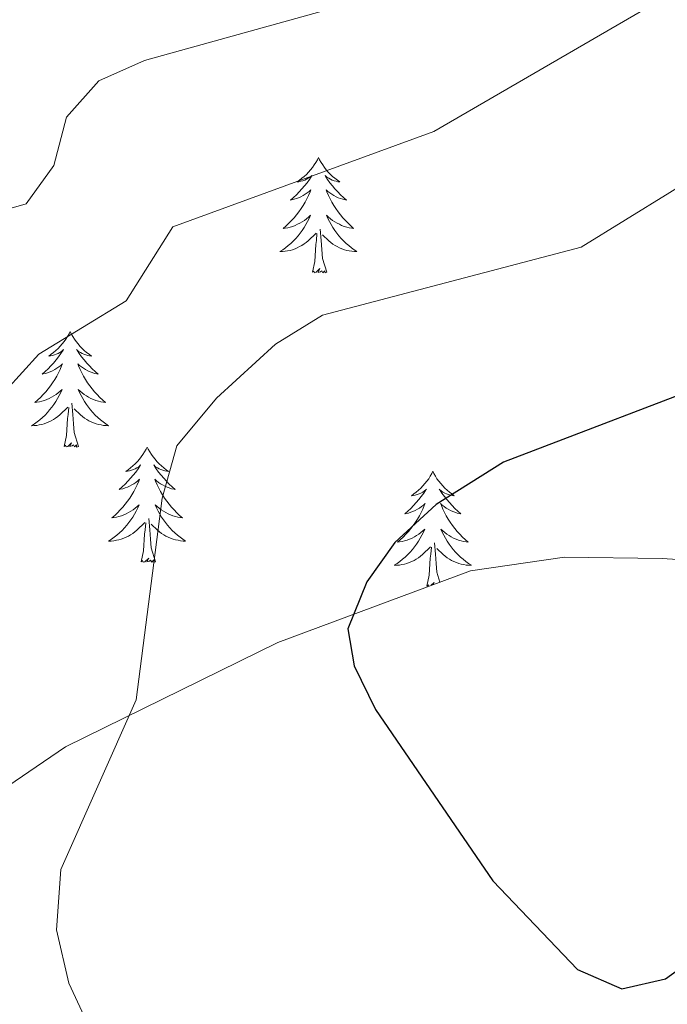
# Model space of a CAD drawing. Units: metres. Extents: x 626858 to 631368, y 4738459 to 4741512.
# Drawn here: x 630923 to 630990, y 4739857 to 4739959 of the extents above; entities that cross this region are included whole.
import ezdxf

# ---------------------------------------------------------------- set-up
doc = ezdxf.new("R2010")
doc.units = ezdxf.units.M
doc.header["$MEASUREMENT"] = 0
for name, color, linetype, lineweight in [('Level 35', 92, 'Continuous', 0), ('Level 36', 19, 'Continuous', 40), ('Level 4', 36, 'Continuous', 30), ('Level 5', 36, 'Continuous', 0)]:
    doc.layers.add(name, color=color, linetype=linetype, lineweight=lineweight)

msp = doc.modelspace()

# ---------------------------------------------------------------- linework, layer by layer
at = {"layer": 'Level 35', "color": 92, "linetype": 'Continuous', "lineweight": 0, "ltscale": 0.5}
msp.add_polyline3d([(631174.6, 4739983.85, 620.5), (631165.08, 4739978.7, 621.46), (631113.23, 4739951.91, 625.73), (631056.16, 4739922.99, 631.79), (631050.76, 4739919.03, 632.13), (631045.92, 4739910.07, 631.96), (631039.53, 4739898.45, 633.05), (631036.57, 4739894.39, 633.57), (631031.06, 4739889.2, 634.05), (631026.89, 4739887.84, 634.06), (631022.52, 4739888.91, 633.93), (631003.73, 4739901.47, 632.52), (630999.25, 4739902.61, 632.13), (630989.26, 4739903.28, 631.28), (630979.19, 4739903.41, 630.29), (630969.47, 4739902.01, 628.93), (630949.58, 4739894.61, 624.68), (630927.63, 4739883.83, 620.61), (630919.37, 4739878.2, 619.01)], dxfattribs=at)
at = {"layer": 'Level 36', "color": 92, "linetype": 'Continuous', "lineweight": 0}
for points in [[(630953.76, 4739944.69, 0.01), (630953.65, 4739944.47, 0.01), (630953.5, 4739944.2, 0.01), (630953.33, 4739943.93, 0.01), (630953.15, 4739943.68, 0.01), (630952.95, 4739943.43, 0.01), (630952.75, 4739943.19, 0.01), (630952.53, 4739942.96, 0.01), (630952.3, 4739942.75, 0.01), (630952.06, 4739942.55, 0.01), (630951.81, 4739942.35, 0.01), (630951.55, 4739942.18, 0.01), (630951.75, 4739942.2, 0.01), (630951.95, 4739942.24, 0.01), (630952.15, 4739942.29, 0.01), (630952.34, 4739942.36, 0.01), (630952.53, 4739942.45, 0.01), (630952.71, 4739942.55, 0.01), (630952.89, 4739942.66, 0.01), (630953.09, 4739942.85, 0.01), (630953.05, 4739942.78, 0.01), (630952.82, 4739942.44, 0.01), (630952.58, 4739942.1, 0.01), (630952.32, 4739941.78, 0.01), (630952.05, 4739941.46, 0.01), (630951.77, 4739941.15, 0.01), (630951.48, 4739940.86, 0.01), (630951.18, 4739940.58, 0.01), (630950.87, 4739940.31, 0.01), (630950.99, 4739940.33, 0.01), (630951.24, 4739940.39, 0.01), (630951.48, 4739940.46, 0.01), (630951.71, 4739940.55, 0.01), (630951.94, 4739940.65, 0.01), (630952.17, 4739940.77, 0.01), (630952.38, 4739940.9, 0.01), (630952.59, 4739941.05, 0.01), (630952.79, 4739941.2, 0.01), (630952.98, 4739941.37, 0.01), (630952.89, 4739941.15, 0.01), (630952.73, 4739940.79, 0.01), (630952.56, 4739940.44, 0.01), (630952.38, 4739940.09, 0.01), (630952.18, 4739939.75, 0.01), (630951.96, 4739939.42, 0.01), (630951.74, 4739939.1, 0.01), (630951.5, 4739938.79, 0.01), (630951.25, 4739938.48, 0.01), (630950.98, 4739938.19, 0.01), (630950.71, 4739937.91, 0.01), (630950.42, 4739937.64, 0.01), (630950.12, 4739937.38, 0.01), (630950.32, 4739937.41, 0.01), (630950.59, 4739937.45, 0.01), (630950.85, 4739937.52, 0.01), (630951.11, 4739937.59, 0.01), (630951.36, 4739937.69, 0.01), (630951.61, 4739937.8, 0.01), (630951.85, 4739937.92, 0.01), (630952.09, 4739938.06, 0.01), (630952.31, 4739938.21, 0.01), (630952.53, 4739938.37, 0.01), (630952.73, 4739938.55, 0.01), (630952.93, 4739938.73, 0.01), (630952.79, 4739938.41, 0.01)], [(630953.76, 4739944.69, 0.01), (630953.88, 4739944.47, 0.01), (630954.03, 4739944.2, 0.01), (630954.2, 4739943.93, 0.01), (630954.38, 4739943.68, 0.01), (630954.57, 4739943.43, 0.01), (630954.78, 4739943.19, 0.01), (630955, 4739942.96, 0.01), (630955.23, 4739942.75, 0.01), (630955.47, 4739942.55, 0.01), (630955.72, 4739942.35, 0.01), (630955.98, 4739942.18, 0.01), (630955.78, 4739942.2, 0.01), (630955.58, 4739942.24, 0.01), (630955.38, 4739942.29, 0.01), (630955.18, 4739942.36, 0.01), (630955, 4739942.45, 0.01), (630954.82, 4739942.55, 0.01), (630954.64, 4739942.66, 0.01), (630954.44, 4739942.85, 0.01), (630954.48, 4739942.78, 0.01), (630954.71, 4739942.44, 0.01), (630954.95, 4739942.1, 0.01), (630955.21, 4739941.78, 0.01), (630955.47, 4739941.46, 0.01), (630955.75, 4739941.15, 0.01), (630956.05, 4739940.86, 0.01), (630956.35, 4739940.58, 0.01), (630956.66, 4739940.31, 0.01), (630956.54, 4739940.33, 0.01), (630956.29, 4739940.39, 0.01), (630956.05, 4739940.46, 0.01), (630955.81, 4739940.55, 0.01), (630955.58, 4739940.65, 0.01), (630955.36, 4739940.77, 0.01), (630955.14, 4739940.9, 0.01), (630954.94, 4739941.05, 0.01), (630954.74, 4739941.2, 0.01), (630954.55, 4739941.37, 0.01), (630954.64, 4739941.15, 0.01), (630954.8, 4739940.79, 0.01), (630954.97, 4739940.44, 0.01), (630955.15, 4739940.09, 0.01), (630955.35, 4739939.75, 0.01), (630955.56, 4739939.42, 0.01), (630955.79, 4739939.1, 0.01), (630956.03, 4739938.78, 0.01), (630956.28, 4739938.48, 0.01), (630956.55, 4739938.19, 0.01), (630956.82, 4739937.91, 0.01), (630957.11, 4739937.64, 0.01), (630957.4, 4739937.38, 0.01), (630957.21, 4739937.41, 0.01), (630956.94, 4739937.45, 0.01), (630956.68, 4739937.51, 0.01), (630956.42, 4739937.59, 0.01), (630956.16, 4739937.69, 0.01), (630955.92, 4739937.8, 0.01), (630955.68, 4739937.92, 0.01), (630955.44, 4739938.06, 0.01), (630955.22, 4739938.21, 0.01), (630955, 4739938.37, 0.01), (630954.8, 4739938.55, 0.01), (630954.6, 4739938.73, 0.01), (630954.74, 4739938.41, 0.01)], [(630952.79, 4739938.41, 0.01), (630952.63, 4739938.09, 0.01), (630952.46, 4739937.77, 0.01), (630952.28, 4739937.47, 0.01), (630952.08, 4739937.17, 0.01), (630951.87, 4739936.88, 0.01), (630951.65, 4739936.61, 0.01), (630951.42, 4739936.34, 0.01), (630951.17, 4739936.08, 0.01), (630950.91, 4739935.83, 0.01), (630950.64, 4739935.6, 0.01), (630950.36, 4739935.38, 0.01), (630950.07, 4739935.17, 0.01), (630949.78, 4739934.98, 0.01), (630950.05, 4739934.99, 0.01), (630950.31, 4739935.01, 0.01), (630950.57, 4739935.05, 0.01), (630950.83, 4739935.11, 0.01), (630951.09, 4739935.18, 0.01), (630951.34, 4739935.27, 0.01), (630951.58, 4739935.37, 0.01), (630951.82, 4739935.49, 0.01), (630952.05, 4739935.62, 0.01), (630952.27, 4739935.77, 0.01), (630952.48, 4739935.92, 0.01), (630952.69, 4739936.09, 0.01), (630953.54, 4739936.89, 0.01)], [(630954.74, 4739938.41, 0.01), (630954.9, 4739938.09, 0.01), (630955.06, 4739937.77, 0.01), (630955.25, 4739937.47, 0.01), (630955.44, 4739937.17, 0.01), (630955.66, 4739936.88, 0.01), (630955.88, 4739936.61, 0.01), (630956.11, 4739936.34, 0.01), (630956.36, 4739936.08, 0.01), (630956.62, 4739935.83, 0.01), (630956.89, 4739935.6, 0.01), (630957.16, 4739935.38, 0.01), (630957.45, 4739935.17, 0.01), (630957.74, 4739934.98, 0.01), (630957.48, 4739934.99, 0.01), (630957.22, 4739935.01, 0.01), (630956.95, 4739935.05, 0.01), (630956.7, 4739935.11, 0.01), (630956.44, 4739935.18, 0.01), (630956.19, 4739935.27, 0.01), (630955.95, 4739935.37, 0.01), (630955.71, 4739935.49, 0.01), (630955.48, 4739935.62, 0.01), (630955.26, 4739935.76, 0.01), (630955.04, 4739935.92, 0.01), (630954.84, 4739936.09, 0.01), (630954.18, 4739936.71, 0.01)], [(630953.14, 4739932.84, 0.01), (630953.39, 4739933.96, 0.01), (630953.5, 4739935.7, 0.01), (630953.55, 4739936.13, 0.01), (630953.61, 4739936.86, 0.01)], [(630954.62, 4739932.84, 0.01), (630954.19, 4739934.28, 0.01), (630954.1, 4739935.19, 0.01), (630954.05, 4739936.13, 0.01), (630953.95, 4739937.3, 0.01)], [(630954.62, 4739932.84, 0.01), (630954.44, 4739932.77, 0.01), (630954.42, 4739933.01, 0.01), (630954.23, 4739932.79, 0.01), (630954.11, 4739932.99, 0.01), (630953.99, 4739932.89, 0.01), (630953.72, 4739932.83, 0.01), (630953.92, 4739933.23, 0.01), (630953.53, 4739932.85, 0.01), (630953.34, 4739932.79, 0.01), (630953.3, 4739932.95, 0.01), (630953.14, 4739932.84, 0.01)], [(630928.1, 4739926.71, 0.01), (630927.99, 4739926.49, 0.01), (630927.84, 4739926.21, 0.01), (630927.67, 4739925.95, 0.01), (630927.49, 4739925.69, 0.01), (630927.3, 4739925.44, 0.01), (630927.09, 4739925.21, 0.01), (630926.87, 4739924.98, 0.01), (630926.64, 4739924.76, 0.01), (630926.4, 4739924.56, 0.01), (630926.15, 4739924.37, 0.01), (630925.89, 4739924.19, 0.01), (630926.09, 4739924.21, 0.01), (630926.29, 4739924.25, 0.01), (630926.49, 4739924.31, 0.01), (630926.68, 4739924.38, 0.01), (630926.87, 4739924.46, 0.01), (630927.05, 4739924.56, 0.01), (630927.23, 4739924.67, 0.01), (630927.43, 4739924.86, 0.01), (630927.39, 4739924.8, 0.01), (630927.16, 4739924.45, 0.01), (630926.92, 4739924.12, 0.01), (630926.66, 4739923.79, 0.01), (630926.4, 4739923.47, 0.01), (630926.12, 4739923.17, 0.01), (630925.82, 4739922.88, 0.01), (630925.52, 4739922.59, 0.01), (630925.21, 4739922.32, 0.01), (630925.33, 4739922.35, 0.01), (630925.58, 4739922.4, 0.01), (630925.82, 4739922.48, 0.01), (630926.06, 4739922.56, 0.01), (630926.29, 4739922.67, 0.01), (630926.51, 4739922.79, 0.01), (630926.72, 4739922.92, 0.01), (630926.93, 4739923.06, 0.01), (630927.13, 4739923.22, 0.01), (630927.32, 4739923.39, 0.01), (630927.23, 4739923.17, 0.01), (630927.07, 4739922.81, 0.01), (630926.9, 4739922.45, 0.01), (630926.72, 4739922.1, 0.01), (630926.52, 4739921.76, 0.01), (630926.3, 4739921.43, 0.01), (630926.08, 4739921.11, 0.01), (630925.84, 4739920.8, 0.01), (630925.59, 4739920.5, 0.01), (630925.32, 4739920.2, 0.01), (630925.05, 4739919.92, 0.01), (630924.76, 4739919.65, 0.01), (630924.46, 4739919.39, 0.01), (630924.66, 4739919.42, 0.01), (630924.93, 4739919.47, 0.01), (630925.19, 4739919.53, 0.01), (630925.45, 4739919.61, 0.01), (630925.7, 4739919.7, 0.01), (630925.95, 4739919.81, 0.01), (630926.19, 4739919.93, 0.01), (630926.43, 4739920.07, 0.01), (630926.65, 4739920.22, 0.01), (630926.87, 4739920.39, 0.01), (630927.07, 4739920.56, 0.01), (630927.27, 4739920.75, 0.01), (630927.13, 4739920.42, 0.01)], [(630928.1, 4739926.71, 0.01), (630928.22, 4739926.49, 0.01), (630928.37, 4739926.21, 0.01), (630928.54, 4739925.95, 0.01), (630928.72, 4739925.69, 0.01), (630928.92, 4739925.44, 0.01), (630929.12, 4739925.21, 0.01), (630929.34, 4739924.98, 0.01), (630929.57, 4739924.76, 0.01), (630929.81, 4739924.56, 0.01), (630930.06, 4739924.37, 0.01), (630930.32, 4739924.19, 0.01), (630930.12, 4739924.21, 0.01), (630929.92, 4739924.25, 0.01), (630929.72, 4739924.31, 0.01), (630929.53, 4739924.38, 0.01), (630929.34, 4739924.46, 0.01), (630929.16, 4739924.56, 0.01), (630928.98, 4739924.67, 0.01), (630928.78, 4739924.86, 0.01), (630928.82, 4739924.8, 0.01), (630929.05, 4739924.45, 0.01), (630929.29, 4739924.12, 0.01), (630929.55, 4739923.79, 0.01), (630929.82, 4739923.47, 0.01), (630930.1, 4739923.17, 0.01), (630930.39, 4739922.88, 0.01), (630930.69, 4739922.59, 0.01), (630931, 4739922.32, 0.01), (630930.88, 4739922.35, 0.01), (630930.63, 4739922.4, 0.01), (630930.39, 4739922.48, 0.01), (630930.16, 4739922.56, 0.01), (630929.92, 4739922.67, 0.01), (630929.7, 4739922.79, 0.01), (630929.48, 4739922.92, 0.01), (630929.28, 4739923.06, 0.01), (630929.08, 4739923.22, 0.01), (630928.89, 4739923.39, 0.01), (630928.98, 4739923.17, 0.01), (630929.14, 4739922.81, 0.01), (630929.31, 4739922.45, 0.01), (630929.49, 4739922.1, 0.01), (630929.69, 4739921.76, 0.01), (630929.91, 4739921.43, 0.01), (630930.13, 4739921.11, 0.01), (630930.37, 4739920.8, 0.01), (630930.62, 4739920.5, 0.01), (630930.89, 4739920.2, 0.01), (630931.16, 4739919.92, 0.01), (630931.45, 4739919.65, 0.01), (630931.75, 4739919.39, 0.01), (630931.55, 4739919.42, 0.01), (630931.28, 4739919.47, 0.01), (630931.02, 4739919.53, 0.01), (630930.76, 4739919.61, 0.01), (630930.51, 4739919.7, 0.01), (630930.26, 4739919.81, 0.01), (630930.02, 4739919.93, 0.01), (630929.78, 4739920.07, 0.01), (630929.56, 4739920.22, 0.01), (630929.34, 4739920.39, 0.01), (630929.14, 4739920.56, 0.01), (630928.94, 4739920.75, 0.01), (630929.08, 4739920.42, 0.01)], [(630927.13, 4739920.42, 0.01), (630926.97, 4739920.1, 0.01), (630926.8, 4739919.79, 0.01), (630926.62, 4739919.48, 0.01), (630926.42, 4739919.19, 0.01), (630926.21, 4739918.9, 0.01), (630925.99, 4739918.62, 0.01), (630925.76, 4739918.35, 0.01), (630925.51, 4739918.09, 0.01), (630925.25, 4739917.85, 0.01), (630924.98, 4739917.61, 0.01), (630924.7, 4739917.39, 0.01), (630924.42, 4739917.18, 0.01), (630924.12, 4739916.99, 0.01), (630924.39, 4739917, 0.01), (630924.65, 4739917.03, 0.01), (630924.92, 4739917.07, 0.01), (630925.17, 4739917.13, 0.01), (630925.43, 4739917.2, 0.01), (630925.68, 4739917.28, 0.01), (630925.92, 4739917.39, 0.01), (630926.16, 4739917.5, 0.01), (630926.39, 4739917.63, 0.01), (630926.61, 4739917.78, 0.01), (630926.83, 4739917.94, 0.01), (630927.03, 4739918.11, 0.01), (630927.88, 4739918.91, 0.01)], [(630929.08, 4739920.42, 0.01), (630929.24, 4739920.1, 0.01), (630929.41, 4739919.79, 0.01), (630929.59, 4739919.48, 0.01), (630929.79, 4739919.19, 0.01), (630930, 4739918.9, 0.01), (630930.22, 4739918.62, 0.01), (630930.45, 4739918.35, 0.01), (630930.7, 4739918.09, 0.01), (630930.96, 4739917.85, 0.01), (630931.23, 4739917.61, 0.01), (630931.51, 4739917.39, 0.01), (630931.8, 4739917.18, 0.01), (630932.08, 4739916.99, 0.01), (630931.82, 4739917, 0.01), (630931.56, 4739917.03, 0.01), (630931.3, 4739917.07, 0.01), (630931.04, 4739917.13, 0.01), (630930.78, 4739917.2, 0.01), (630930.53, 4739917.28, 0.01), (630930.29, 4739917.39, 0.01), (630930.05, 4739917.5, 0.01), (630929.82, 4739917.63, 0.01), (630929.6, 4739917.78, 0.01), (630929.38, 4739917.94, 0.01), (630929.18, 4739918.11, 0.01), (630928.52, 4739918.73, 0.01)], [(630928.96, 4739914.86, 0.01), (630928.53, 4739916.3, 0.01), (630928.44, 4739917.2, 0.01), (630928.39, 4739918.15, 0.01), (630928.29, 4739919.31, 0.01)], [(630927.49, 4739914.86, 0.01), (630927.73, 4739915.97, 0.01), (630927.84, 4739917.72, 0.01), (630927.89, 4739918.15, 0.01), (630927.96, 4739918.87, 0.01)], [(630928.96, 4739914.86, 0.01), (630928.78, 4739914.79, 0.01), (630928.76, 4739915.03, 0.01), (630928.57, 4739914.81, 0.01), (630928.45, 4739915.01, 0.01), (630928.33, 4739914.9, 0.01), (630928.06, 4739914.85, 0.01), (630928.26, 4739915.24, 0.01), (630927.87, 4739914.86, 0.01), (630927.68, 4739914.81, 0.01), (630927.64, 4739914.97, 0.01), (630927.49, 4739914.86, 0.01)], [(630936.06, 4739914.79, 0.01), (630935.95, 4739914.57, 0.01), (630935.8, 4739914.29, 0.01), (630935.63, 4739914.03, 0.01), (630935.45, 4739913.77, 0.01), (630935.26, 4739913.52, 0.01), (630935.05, 4739913.29, 0.01), (630934.83, 4739913.06, 0.01), (630934.6, 4739912.84, 0.01), (630934.36, 4739912.64, 0.01), (630934.11, 4739912.45, 0.01), (630933.85, 4739912.27, 0.01), (630934.05, 4739912.29, 0.01), (630934.25, 4739912.33, 0.01), (630934.45, 4739912.39, 0.01), (630934.64, 4739912.46, 0.01), (630934.83, 4739912.54, 0.01), (630935.01, 4739912.64, 0.01), (630935.19, 4739912.75, 0.01), (630935.39, 4739912.94, 0.01), (630935.35, 4739912.88, 0.01), (630935.12, 4739912.53, 0.01), (630934.88, 4739912.2, 0.01), (630934.62, 4739911.87, 0.01), (630934.36, 4739911.56, 0.01), (630934.08, 4739911.25, 0.01), (630933.78, 4739910.96, 0.01), (630933.48, 4739910.67, 0.01), (630933.17, 4739910.4, 0.01), (630933.29, 4739910.43, 0.01), (630933.54, 4739910.48, 0.01), (630933.78, 4739910.56, 0.01), (630934.02, 4739910.65, 0.01), (630934.25, 4739910.75, 0.01), (630934.47, 4739910.87, 0.01), (630934.68, 4739911, 0.01), (630934.89, 4739911.14, 0.01), (630935.09, 4739911.3, 0.01), (630935.28, 4739911.47, 0.01), (630935.19, 4739911.25, 0.01), (630935.03, 4739910.89, 0.01), (630934.86, 4739910.53, 0.01), (630934.68, 4739910.19, 0.01), (630934.48, 4739909.85, 0.01), (630934.26, 4739909.51, 0.01), (630934.04, 4739909.19, 0.01), (630933.8, 4739908.88, 0.01), (630933.55, 4739908.58, 0.01), (630933.28, 4739908.29, 0.01), (630933.01, 4739908, 0.01), (630932.72, 4739907.73, 0.01), (630932.42, 4739907.48, 0.01), (630932.62, 4739907.5, 0.01), (630932.89, 4739907.55, 0.01), (630933.15, 4739907.61, 0.01), (630933.41, 4739907.69, 0.01), (630933.66, 4739907.78, 0.01), (630933.91, 4739907.89, 0.01), (630934.15, 4739908.01, 0.01), (630934.39, 4739908.15, 0.01), (630934.61, 4739908.3, 0.01), (630934.83, 4739908.47, 0.01), (630935.03, 4739908.64, 0.01), (630935.23, 4739908.83, 0.01), (630935.09, 4739908.5, 0.01)], [(630936.06, 4739914.79, 0.01), (630936.18, 4739914.57, 0.01), (630936.33, 4739914.29, 0.01), (630936.5, 4739914.03, 0.01), (630936.68, 4739913.77, 0.01), (630936.88, 4739913.52, 0.01), (630937.08, 4739913.29, 0.01), (630937.3, 4739913.06, 0.01), (630937.53, 4739912.84, 0.01), (630937.77, 4739912.64, 0.01), (630938.02, 4739912.45, 0.01), (630938.28, 4739912.27, 0.01), (630938.08, 4739912.29, 0.01), (630937.88, 4739912.33, 0.01), (630937.68, 4739912.39, 0.01), (630937.49, 4739912.46, 0.01), (630937.3, 4739912.54, 0.01), (630937.12, 4739912.64, 0.01), (630936.94, 4739912.75, 0.01), (630936.74, 4739912.94, 0.01), (630936.78, 4739912.88, 0.01), (630937.01, 4739912.53, 0.01), (630937.25, 4739912.2, 0.01), (630937.51, 4739911.87, 0.01), (630937.78, 4739911.56, 0.01), (630938.06, 4739911.25, 0.01), (630938.35, 4739910.96, 0.01), (630938.65, 4739910.67, 0.01), (630938.96, 4739910.4, 0.01), (630938.84, 4739910.43, 0.01), (630938.59, 4739910.48, 0.01), (630938.35, 4739910.56, 0.01), (630938.12, 4739910.65, 0.01), (630937.88, 4739910.75, 0.01), (630937.66, 4739910.87, 0.01), (630937.44, 4739911, 0.01), (630937.24, 4739911.14, 0.01), (630937.04, 4739911.3, 0.01), (630936.85, 4739911.47, 0.01), (630936.94, 4739911.25, 0.01), (630937.1, 4739910.89, 0.01), (630937.27, 4739910.53, 0.01), (630937.45, 4739910.19, 0.01), (630937.65, 4739909.85, 0.01), (630937.87, 4739909.51, 0.01), (630938.09, 4739909.19, 0.01), (630938.33, 4739908.88, 0.01), (630938.58, 4739908.58, 0.01), (630938.85, 4739908.29, 0.01), (630939.12, 4739908, 0.01), (630939.41, 4739907.73, 0.01), (630939.71, 4739907.48, 0.01), (630939.51, 4739907.5, 0.01), (630939.24, 4739907.55, 0.01), (630938.98, 4739907.61, 0.01), (630938.72, 4739907.69, 0.01), (630938.47, 4739907.78, 0.01), (630938.22, 4739907.89, 0.01), (630937.98, 4739908.01, 0.01), (630937.74, 4739908.15, 0.01), (630937.52, 4739908.3, 0.01), (630937.3, 4739908.47, 0.01), (630937.1, 4739908.64, 0.01), (630936.9, 4739908.83, 0.01), (630937.04, 4739908.5, 0.01)], [(630965.58, 4739912.28, 0.01), (630965.47, 4739912.06, 0.01), (630965.31, 4739911.79, 0.01), (630965.15, 4739911.52, 0.01), (630964.96, 4739911.26, 0.01), (630964.77, 4739911.01, 0.01), (630964.56, 4739910.78, 0.01), (630964.34, 4739910.55, 0.01), (630964.11, 4739910.33, 0.01), (630963.87, 4739910.13, 0.01), (630963.62, 4739909.94, 0.01), (630963.36, 4739909.76, 0.01), (630963.56, 4739909.79, 0.01), (630963.76, 4739909.82, 0.01), (630963.96, 4739909.88, 0.01), (630964.16, 4739909.95, 0.01), (630964.35, 4739910.03, 0.01), (630964.53, 4739910.13, 0.01), (630964.7, 4739910.24, 0.01), (630964.91, 4739910.43, 0.01), (630964.87, 4739910.37, 0.01), (630964.64, 4739910.03, 0.01), (630964.39, 4739909.69, 0.01), (630964.14, 4739909.36, 0.01), (630963.87, 4739909.05, 0.01), (630963.59, 4739908.74, 0.01), (630963.3, 4739908.45, 0.01), (630963, 4739908.17, 0.01), (630962.68, 4739907.89, 0.01), (630962.81, 4739907.92, 0.01), (630963.05, 4739907.97, 0.01), (630963.29, 4739908.05, 0.01), (630963.53, 4739908.14, 0.01), (630963.76, 4739908.24, 0.01), (630963.98, 4739908.36, 0.01), (630964.2, 4739908.49, 0.01), (630964.41, 4739908.63, 0.01), (630964.6, 4739908.79, 0.01), (630964.79, 4739908.96, 0.01), (630964.7, 4739908.74, 0.01), (630964.55, 4739908.38, 0.01), (630964.38, 4739908.02, 0.01), (630964.19, 4739907.68, 0.01), (630963.99, 4739907.34, 0.01), (630963.78, 4739907.01, 0.01), (630963.55, 4739906.68, 0.01), (630963.31, 4739906.37, 0.01), (630963.06, 4739906.07, 0.01), (630962.8, 4739905.78, 0.01), (630962.52, 4739905.49, 0.01), (630962.24, 4739905.23, 0.01), (630961.94, 4739904.97, 0.01), (630962.14, 4739904.99, 0.01), (630962.4, 4739905.04, 0.01), (630962.66, 4739905.1, 0.01), (630962.92, 4739905.18, 0.01), (630963.18, 4739905.27, 0.01), (630963.43, 4739905.38, 0.01), (630963.67, 4739905.51, 0.01), (630963.9, 4739905.64, 0.01), (630964.13, 4739905.79, 0.01), (630964.34, 4739905.96, 0.01), (630964.55, 4739906.13, 0.01), (630964.74, 4739906.32, 0.01), (630964.6, 4739905.99, 0.01)], [(630965.58, 4739912.28, 0.01), (630965.69, 4739912.06, 0.01), (630965.85, 4739911.79, 0.01), (630966.01, 4739911.52, 0.01), (630966.2, 4739911.26, 0.01), (630966.39, 4739911.01, 0.01), (630966.6, 4739910.78, 0.01), (630966.82, 4739910.55, 0.01), (630967.05, 4739910.33, 0.01), (630967.29, 4739910.13, 0.01), (630967.54, 4739909.94, 0.01), (630967.8, 4739909.76, 0.01), (630967.6, 4739909.79, 0.01), (630967.4, 4739909.82, 0.01), (630967.2, 4739909.88, 0.01), (630967, 4739909.95, 0.01), (630966.81, 4739910.03, 0.01), (630966.63, 4739910.13, 0.01), (630966.46, 4739910.24, 0.01), (630966.25, 4739910.43, 0.01), (630966.29, 4739910.37, 0.01), (630966.52, 4739910.03, 0.01), (630966.77, 4739909.69, 0.01), (630967.02, 4739909.36, 0.01), (630967.29, 4739909.05, 0.01), (630967.57, 4739908.74, 0.01), (630967.86, 4739908.45, 0.01), (630968.16, 4739908.17, 0.01), (630968.48, 4739907.89, 0.01), (630968.35, 4739907.92, 0.01), (630968.11, 4739907.97, 0.01), (630967.87, 4739908.05, 0.01), (630967.63, 4739908.14, 0.01), (630967.4, 4739908.24, 0.01), (630967.18, 4739908.36, 0.01), (630966.96, 4739908.49, 0.01), (630966.75, 4739908.63, 0.01), (630966.56, 4739908.79, 0.01), (630966.37, 4739908.96, 0.01), (630966.46, 4739908.74, 0.01), (630966.61, 4739908.38, 0.01), (630966.78, 4739908.02, 0.01), (630966.97, 4739907.68, 0.01), (630967.17, 4739907.34, 0.01), (630967.38, 4739907.01, 0.01), (630967.61, 4739906.68, 0.01), (630967.85, 4739906.37, 0.01), (630968.1, 4739906.07, 0.01), (630968.36, 4739905.78, 0.01), (630968.64, 4739905.49, 0.01), (630968.92, 4739905.23, 0.01), (630969.22, 4739904.97, 0.01), (630969.02, 4739904.99, 0.01), (630968.76, 4739905.04, 0.01), (630968.5, 4739905.1, 0.01), (630968.24, 4739905.18, 0.01), (630967.98, 4739905.27, 0.01), (630967.73, 4739905.38, 0.01), (630967.49, 4739905.51, 0.01), (630967.26, 4739905.64, 0.01), (630967.03, 4739905.79, 0.01), (630966.82, 4739905.96, 0.01), (630966.61, 4739906.13, 0.01), (630966.42, 4739906.32, 0.01), (630966.56, 4739905.99, 0.01)], [(630935.09, 4739908.5, 0.01), (630934.93, 4739908.18, 0.01), (630934.76, 4739907.87, 0.01), (630934.58, 4739907.56, 0.01), (630934.38, 4739907.27, 0.01), (630934.17, 4739906.98, 0.01), (630933.95, 4739906.7, 0.01), (630933.72, 4739906.43, 0.01), (630933.47, 4739906.17, 0.01), (630933.21, 4739905.93, 0.01), (630932.94, 4739905.7, 0.01), (630932.66, 4739905.47, 0.01), (630932.38, 4739905.27, 0.01), (630932.08, 4739905.07, 0.01), (630932.35, 4739905.08, 0.01), (630932.61, 4739905.11, 0.01), (630932.88, 4739905.15, 0.01), (630933.13, 4739905.21, 0.01), (630933.39, 4739905.28, 0.01), (630933.64, 4739905.37, 0.01), (630933.88, 4739905.47, 0.01), (630934.12, 4739905.58, 0.01), (630934.35, 4739905.71, 0.01), (630934.57, 4739905.86, 0.01), (630934.79, 4739906.02, 0.01), (630934.99, 4739906.19, 0.01), (630935.84, 4739906.99, 0.01)], [(630937.04, 4739908.5, 0.01), (630937.2, 4739908.18, 0.01), (630937.37, 4739907.87, 0.01), (630937.55, 4739907.56, 0.01), (630937.75, 4739907.27, 0.01), (630937.96, 4739906.98, 0.01), (630938.18, 4739906.7, 0.01), (630938.41, 4739906.43, 0.01), (630938.66, 4739906.17, 0.01), (630938.92, 4739905.93, 0.01), (630939.19, 4739905.7, 0.01), (630939.47, 4739905.47, 0.01), (630939.76, 4739905.27, 0.01), (630940.04, 4739905.07, 0.01), (630939.78, 4739905.08, 0.01), (630939.52, 4739905.11, 0.01), (630939.26, 4739905.15, 0.01), (630939, 4739905.21, 0.01), (630938.74, 4739905.28, 0.01), (630938.49, 4739905.37, 0.01), (630938.25, 4739905.47, 0.01), (630938.01, 4739905.58, 0.01), (630937.78, 4739905.71, 0.01), (630937.56, 4739905.86, 0.01), (630937.34, 4739906.02, 0.01), (630937.14, 4739906.19, 0.01), (630936.48, 4739906.81, 0.01)], [(630935.45, 4739902.94, 0.01), (630935.69, 4739904.06, 0.01), (630935.8, 4739905.8, 0.01), (630935.85, 4739906.23, 0.01), (630935.92, 4739906.95, 0.01)], [(630936.92, 4739902.94, 0.01), (630936.49, 4739904.38, 0.01), (630936.4, 4739905.28, 0.01), (630936.35, 4739906.23, 0.01), (630936.25, 4739907.39, 0.01)], [(630964.6, 4739905.99, 0.01), (630964.45, 4739905.67, 0.01), (630964.28, 4739905.36, 0.01), (630964.1, 4739905.05, 0.01), (630963.9, 4739904.76, 0.01), (630963.69, 4739904.47, 0.01), (630963.47, 4739904.19, 0.01), (630963.23, 4739903.92, 0.01), (630962.98, 4739903.67, 0.01), (630962.73, 4739903.42, 0.01), (630962.46, 4739903.19, 0.01), (630962.18, 4739902.97, 0.01), (630961.89, 4739902.76, 0.01), (630961.6, 4739902.57, 0.01), (630961.86, 4739902.57, 0.01), (630962.13, 4739902.6, 0.01), (630962.39, 4739902.64, 0.01), (630962.65, 4739902.7, 0.01), (630962.9, 4739902.77, 0.01), (630963.15, 4739902.86, 0.01), (630963.4, 4739902.96, 0.01), (630963.64, 4739903.07, 0.01), (630963.87, 4739903.21, 0.01), (630964.09, 4739903.35, 0.01), (630964.3, 4739903.51, 0.01), (630964.5, 4739903.68, 0.01), (630965.35, 4739904.48, 0.01)], [(630966.56, 4739905.99, 0.01), (630966.71, 4739905.67, 0.01), (630966.88, 4739905.36, 0.01), (630967.06, 4739905.05, 0.01), (630967.26, 4739904.76, 0.01), (630967.47, 4739904.47, 0.01), (630967.69, 4739904.19, 0.01), (630967.93, 4739903.92, 0.01), (630968.18, 4739903.67, 0.01), (630968.43, 4739903.42, 0.01), (630968.7, 4739903.19, 0.01), (630968.98, 4739902.97, 0.01), (630969.27, 4739902.76, 0.01), (630969.56, 4739902.57, 0.01), (630969.3, 4739902.57, 0.01), (630969.03, 4739902.6, 0.01), (630968.77, 4739902.64, 0.01), (630968.51, 4739902.7, 0.01), (630968.26, 4739902.77, 0.01), (630968.01, 4739902.86, 0.01), (630967.76, 4739902.96, 0.01), (630967.52, 4739903.07, 0.01), (630967.29, 4739903.21, 0.01), (630967.07, 4739903.35, 0.01), (630966.86, 4739903.51, 0.01), (630966.66, 4739903.68, 0.01), (630966, 4739904.3, 0.01)], [(630966.31, 4739900.84, 0.01), (630966, 4739901.87, 0.01), (630965.91, 4739902.77, 0.01), (630965.86, 4739903.72, 0.01), (630965.76, 4739904.89, 0.01)], [(630964.96, 4739900.43, 0.01), (630965.21, 4739901.55, 0.01), (630965.32, 4739903.29, 0.01), (630965.37, 4739903.72, 0.01), (630965.43, 4739904.45, 0.01)], [(630936.92, 4739902.94, 0.01), (630936.74, 4739902.87, 0.01), (630936.72, 4739903.11, 0.01), (630936.53, 4739902.89, 0.01), (630936.41, 4739903.09, 0.01), (630936.29, 4739902.98, 0.01), (630936.02, 4739902.93, 0.01), (630936.22, 4739903.32, 0.01), (630935.83, 4739902.94, 0.01), (630935.64, 4739902.89, 0.01), (630935.6, 4739903.05, 0.01), (630935.45, 4739902.94, 0.01)], [(630965.62, 4739900.58, 0.01), (630965.73, 4739900.81, 0.01), (630965.42, 4739900.51, 0.01)], [(630965.15, 4739900.41, 0.01), (630965.12, 4739900.54, 0.01), (630964.96, 4739900.43, 0.01)]]:
    msp.add_polyline3d(points, dxfattribs=at)
at = {"layer": 'Level 4', "color": 36, "linetype": 'Continuous', "lineweight": 30}
msp.add_polyline3d([(630996.68, 4739922.31, 625.01), (630972.89, 4739913.24, 625.01), (630965.93, 4739908.85, 625.01), (630961.66, 4739904.91, 625.01), (630958.75, 4739900.85, 625.01), (630956.79, 4739896.01, 625.01), (630957.45, 4739892.18, 625.01), (630959.64, 4739887.67, 625.01), (630971.77, 4739869.97, 625.01), (630980.52, 4739860.81, 625.01), (630985.12, 4739858.8, 625.01), (630989.63, 4739859.83, 625.01), (630994.32, 4739863.21, 625.01)], dxfattribs=at)
at = {"layer": 'Level 5', "color": 36, "linetype": 'Continuous', "lineweight": 0}
for points in [[(631174.08, 4740011.25, 610.01), (631163.48, 4740008.12, 610.01), (631140.02, 4740002.29, 610.01), (631123.78, 4739999.19, 610.01), (631102.97, 4739996.37, 610.01), (631065.01, 4739995.05, 610.01), (631047.23, 4739993.11, 610.01), (631042.16, 4739991.69, 610.01), (631037.68, 4739989.46, 610.01), (631033.86, 4739985.33, 610.01), (631029.52, 4739982.8, 610.01), (631017.56, 4739983.29, 610.01), (631005.35, 4739981.95, 610.01), (631000.72, 4739980.06, 610.01), (630991.18, 4739972.41, 610.01), (630985.28, 4739969.6, 610.01), (630970.15, 4739964.31, 610.01), (630935.78, 4739954.73, 610.01), (630931.06, 4739952.62, 610.01), (630927.74, 4739948.87, 610.01), (630926.42, 4739943.88, 610.01), (630923.58, 4739939.92, 610.01), (630914.68, 4739937.38, 610.01)], [(631174.5, 4739989.18, 615.01), (631147.95, 4739986.48, 615.01), (631113.42, 4739986.37, 615.01), (631094, 4739984.75, 615.01), (631064.95, 4739980.84, 615.01), (631036.71, 4739973.74, 615.01), (631014.59, 4739970.4, 615.01), (630997.1, 4739964.93, 615.01), (630991.51, 4739962.41, 615.01), (630965.7, 4739947.39, 615.01), (630938.72, 4739937.54, 615.01), (630933.88, 4739929.9, 615.01), (630924.86, 4739924.39, 615.01), (630921.49, 4739920.67, 615.01)], [(631044.92, 4739961.6, 620.01), (631024.37, 4739957.29, 620.01), (631003.82, 4739949.55, 620.01), (630980.92, 4739935.45, 620.01), (630954.18, 4739928.42, 620.01), (630949.32, 4739925.41, 620.01), (630943.22, 4739919.83, 620.01), (630939.13, 4739914.91, 620.01), (630937.6, 4739909.52, 620.01), (630934.94, 4739888.66, 620.01), (630927.14, 4739871.15, 620.01), (630926.71, 4739864.9, 620.01), (630927.98, 4739859.4, 620.01), (630930.44, 4739854.05, 620.01)]]:
    msp.add_polyline3d(points, dxfattribs=at)

doc.saveas('drawing.dxf')
